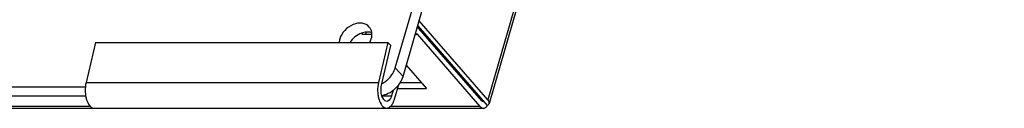
# Model space of a CAD drawing. Units: inches. Extents: x 0 to 22, y 0 to 17.
# Drawn here: x 18 to 19.7, y 11.3 to 11.4 of the extents above; entities that cross this region are included whole.
import ezdxf

# ---------------------------------------------------------------- set-up
doc = ezdxf.new("R2010")
doc.units = ezdxf.units.IN
doc.header["$LTSCALE"] = 1.21
doc.header["$MEASUREMENT"] = 0
doc.layers.get('0').update_dxf_attribs({"linetype": 'CONTINUOUS'})
doc.layers.add('AXES', color=7, linetype='CONTINUOUS')

msp = doc.modelspace()

# ---------------------------------------------------------------- linework, layer by layer
at = {"color": 7, "linetype": 'CONTINUOUS'}
for p, q in [((18.62466, 11.32953), (19.55967, 14.56862)), ((18.63829, 11.31378), (19.5797, 14.57503)), ((19.70134, 14.43458), (18.78858, 11.27258)), ((19.70361, 14.42792), (18.79085, 11.26592)), ((18.78858, 11.27258), (18.66694, 11.41303)), ((18.57254, 11.38917), (18.57371, 11.39323)), ((18.66434, 11.40403), (18.78719, 11.26218)), ((18.77769, 11.27088), (18.66645, 11.39932)), ((18.09326, 11.37413), (18.07675, 11.30335)), ((18.09326, 11.37413), (18.61134, 11.37413)), ((18.56614, 11.39101), (18.56561, 11.38917)), ((18.56561, 11.38917), (18.58266, 11.38917)), ((18.61134, 11.37413), (18.59484, 11.30335)), ((18.61678, 11.36906), (18.61134, 11.37413)), ((18.66045, 11.38892), (18.66345, 11.38892)), ((18.66345, 11.38892), (18.77469, 11.26048)), ((18.60028, 11.29828), (18.61678, 11.36906)), ((18.63829, 11.31378), (18.62466, 11.32953)), ((18.6441, 11.3339), (18.67981, 11.29266)), ((17.40028, 11.29543), (18.07576, 11.29543)), ((18.07675, 11.30335), (18.59484, 11.30335)), ((18.62086, 11.2894), (18.61807, 11.27975)), ((18.62327, 11.27375), (18.63068, 11.29943)), ((18.62873, 11.29266), (18.67981, 11.29266)), ((18.63307, 11.30306), (18.67081, 11.30306)), ((17.4009, 11.27969), (18.07609, 11.27969)), ((18.60087, 11.27975), (18.61807, 11.27975)), ((18.77388, 11.27527), (18.77585, 11.27527)), ((18.78069, 11.26927), (18.77936, 11.26957)), ((18.78103, 11.26929), (18.78069, 11.26926)), ((18.09129, 11.25726), (17.40938, 11.25726)), ((18.08532, 11.26048), (17.41532, 11.26048)), ((18.09129, 11.25771), (18.60938, 11.25771)), ((18.78069, 11.25726), (18.60936, 11.25726)), ((18.77469, 11.26048), (18.61532, 11.26048)), ((18.78669, 11.26048), (18.78719, 11.26218)), ((18.7904, 11.26486), (18.79085, 11.26592))]:
    msp.add_line(p, q, dxfattribs=at)
msp.add_arc((18.57612, 11.3461), 0.05151, 299.24341, 307.82716, dxfattribs=at)
for points in [[(18.66645, 11.39932), (18.66564, 11.40025), (18.66469, 11.4011), (18.66361, 11.40169)], [(18.609, 11.2826), (18.61342, 11.28434), (18.6176, 11.28676), (18.62135, 11.28967)], [(18.62135, 11.28967), (18.62492, 11.29245), (18.62817, 11.29571), (18.6309, 11.29931)], [(18.60039, 11.2802), (18.60333, 11.28069), (18.60623, 11.28152), (18.609, 11.2826)], [(18.77936, 11.26957), (18.77871, 11.26986), (18.77815, 11.27034), (18.77769, 11.27088)], [(18.79085, 11.26592), (18.79109, 11.26674), (18.79108, 11.26765), (18.79088, 11.26848)]]:
    msp.add_open_spline(points, degree=3, dxfattribs=at)
for points, knots in [([(18.66045, 11.39053), (18.66128, 11.39053), (18.66243, 11.38999), (18.66324, 11.38917), (18.66345, 11.38892)], [0, 0, 0, 0, 0.7153276, 1, 1, 1, 1]), ([(18.60771, 11.30542), (18.60974, 11.307), (18.61711, 11.31362), (18.62262, 11.32248), (18.62466, 11.32953)], [0, 0, 0, 0, 0.2594251, 1, 1, 1, 1]), ([(18.6309, 11.29931), (18.63174, 11.30043), (18.63484, 11.3049), (18.63718, 11.30991), (18.63829, 11.31378)], [0, 0, 0, 0, 0.2586791, 1, 1, 1, 1]), ([(18.07675, 11.30335), (18.07556, 11.29825), (18.07486, 11.29032), (18.07589, 11.27988), (18.07829, 11.2688), (18.08458, 11.25771), (18.09128, 11.25771)], [0, 0, 0, 0, 0.3072121, 0.4618485, 0.6075062, 1, 1, 1, 1]), ([(18.59484, 11.30335), (18.59365, 11.29825), (18.59294, 11.29032), (18.59397, 11.27988), (18.59638, 11.2688), (18.60267, 11.25771), (18.60936, 11.25771)], [0, 0, 0, 0, 0.3072117, 0.4618477, 0.6075053, 1, 1, 1, 1]), ([(18.60938, 11.26972), (18.60519, 11.26971), (18.60025, 11.27841), (18.59906, 11.2884), (18.59953, 11.29508), (18.60028, 11.29828)], [0, 0, 0, 0, 0.3925658, 0.6924371, 1, 1, 1, 1]), ([(18.60936, 11.25771), (18.6124, 11.25771), (18.61725, 11.26098), (18.62103, 11.26731), (18.62261, 11.27147), (18.62327, 11.27375)], [0, 0, 0, 0, 0.4078657, 0.681151, 1, 1, 1, 1]), ([(18.61807, 11.27975), (18.61766, 11.27833), (18.61622, 11.2742), (18.61246, 11.26972), (18.60938, 11.26972)], [0, 0, 0, 0, 0.3251356, 1, 1, 1, 1]), ([(18.79088, 11.26848), (18.7908, 11.26882), (18.7903, 11.27032), (18.78938, 11.27165), (18.78858, 11.27258)], [0, 0, 0, 0, 0.2220069, 1, 1, 1, 1]), ([(18.77469, 11.26048), (18.77512, 11.25998), (18.77673, 11.25835), (18.77904, 11.25726), (18.78069, 11.25726)], [0, 0, 0, 0, 0.2850365, 1, 1, 1, 1]), ([(18.78069, 11.25726), (18.78122, 11.25726), (18.78354, 11.25757), (18.78552, 11.25913), (18.78669, 11.26048)], [0, 0, 0, 0, 0.2276232, 1, 1, 1, 1]), ([(18.78719, 11.26218), (18.78754, 11.26235), (18.78878, 11.26301), (18.78988, 11.26399), (18.7904, 11.26486)], [0, 0, 0, 0, 0.2800927, 1, 1, 1, 1])]:
    msp.add_open_spline(points, degree=3, knots=knots, dxfattribs=at)
at = {"layer": 'AXES', "color": 7, "linetype": 'CONTINUOUS'}
msp.add_arc((18.57589, 11.36407), 0.02877, 90.03327, 94.67929, dxfattribs=at)
for points, knots in [([(18.57856, 11.40176), (18.5755, 11.4053), (18.56544, 11.41012), (18.54885, 11.40697), (18.53432, 11.39682), (18.52788, 11.38627), (18.52626, 11.38067)], [0, 0, 0, 0, 0.212809, 0.4609862, 0.735126, 1, 1, 1, 1]), ([(18.5821, 11.38067), (18.58317, 11.38439), (18.58397, 11.39199), (18.58084, 11.39912), (18.57856, 11.40176)], [0, 0, 0, 0, 0.5265214, 1, 1, 1, 1])]:
    msp.add_open_spline(points, degree=3, knots=knots, dxfattribs=at)
for points in [[(18.57355, 11.39274), (18.57049, 11.3925), (18.56745, 11.39178), (18.56458, 11.39072)], [(18.58345, 11.3917), (18.58102, 11.39248), (18.57843, 11.39284), (18.57588, 11.39284)], [(18.52626, 11.38067), (18.52564, 11.37851), (18.52525, 11.37626), (18.52515, 11.37401)], [(18.56458, 11.39072), (18.55638, 11.38768), (18.54889, 11.38158), (18.54418, 11.37421)], [(18.57936, 11.37401), (18.58049, 11.37613), (18.58143, 11.37837), (18.5821, 11.38067)]]:
    msp.add_open_spline(points, degree=3, dxfattribs=at)

doc.saveas('drawing.dxf')
